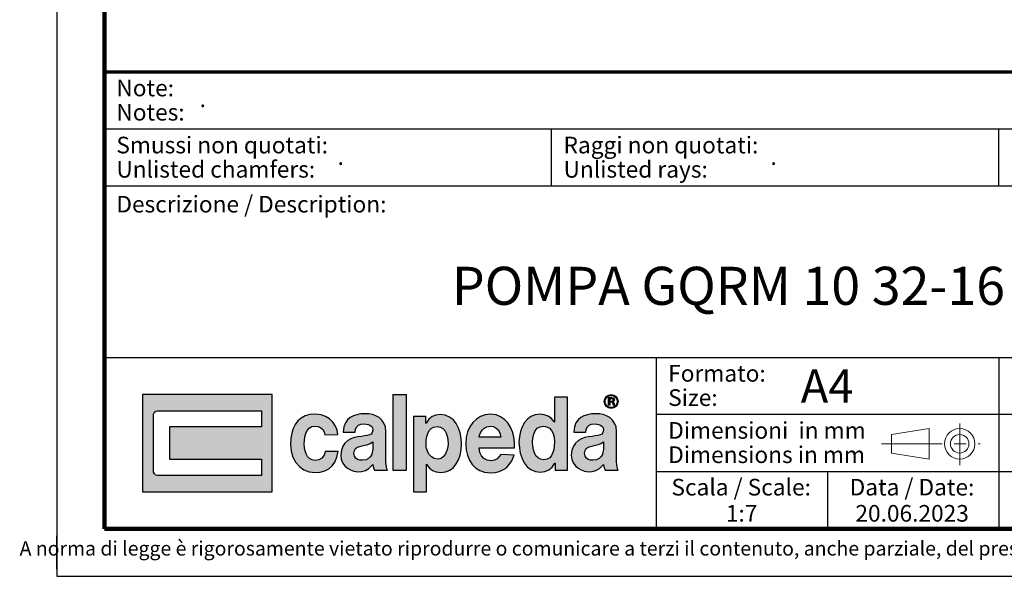
# Model space of a CAD drawing. Units: millimetres. Extents: x -4 to 213, y 0 to 297.
# Drawn here: x -4 to 100, y 0 to 59 of the extents above; entities that cross this region are included whole.
import ezdxf

# ---------------------------------------------------------------- set-up
doc = ezdxf.new("R2010")
doc.units = ezdxf.units.MM
doc.linetypes.add('CENTER', pattern=[10.16, 6.35, -1.27, 1.27, -1.27])
doc.layers.add('FORMAT', color=7, linetype='Continuous')
doc.styles.add('SLDTEXTSTYLE0', font='TXT', dxfattribs={"width": 0.605})
doc.styles.add('SLDTEXTSTYLE4', font='TXT', dxfattribs={"width": 0.670574})

# ---------------------------------------------------------------- blocks, each defined once
blk = doc.blocks.new('Logo Calpeda')
at = {"layer": 'FORMAT'}
h = blk.add_hatch(color=256, dxfattribs=at)
h.paths.add_polyline_path([(4, 14.11), (4, 3.89), (17.64, 3.89), (17.64, 14.11)], flags=0)
h.paths.add_polyline_path([(6.84, 10.7), (6.84, 7.3), (16.5, 7.3), (16.5, 5.59), (5.56, 5.59), (5.4, 5.64), (5.26, 5.76), (5.17, 5.94), (5.14, 6.16), (5.14, 11.84), (5.17, 12.06), (5.26, 12.24), (5.4, 12.36), (5.56, 12.41), (16.5, 12.41), (16.5, 10.7)], flags=0)
for points in [[(31.74, 14.11), (30.3, 14.11), (30.3, 6.16), (31.74, 6.16)], [(24.21, 7.01), (24.42, 7.51), (24.56, 8.17), (23.23, 8.17), (23.1, 7.75), (22.86, 7.43), (22.54, 7.23), (22.15, 7.17), (21.82, 7.23), (21.55, 7.37), (21.34, 7.59), (21.19, 7.87), (21.08, 8.18), (21.02, 8.52), (20.99, 8.92), (21.01, 9.29), (21.07, 9.66), (21.17, 10.01), (21.32, 10.32), (21.53, 10.57), (21.8, 10.74), (22.16, 10.8), (22.47, 10.75), (22.73, 10.62), (22.94, 10.42), (23.08, 10.18), (23.18, 9.86), (24.53, 9.92), (24.45, 10.37), (24.27, 10.8), (24, 11.2), (23.65, 11.54), (23.23, 11.81), (22.76, 11.98), (22.17, 12.05), (21.6, 12), (21.11, 11.86), (20.69, 11.63), (20.34, 11.33), (20.06, 10.96), (19.84, 10.53), (19.69, 10.05), (19.6, 9.52), (19.57, 8.87), (19.63, 8.16), (19.81, 7.52), (20.1, 6.98), (20.49, 6.53), (20.97, 6.19), (21.52, 5.98), (22.14, 5.91), (22.68, 5.95), (23.15, 6.08), (23.57, 6.3), (23.93, 6.61)]]:
    blk.add_hatch(color=256, dxfattribs=at).paths.add_polyline_path(points, flags=0)
h = blk.add_hatch(color=256, dxfattribs=at)
h.paths.add_polyline_path([(47.29, 11.23), (47.28, 11.23), (47, 11.6), (46.64, 11.85), (46.23, 11.99), (45.79, 12.04), (45.28, 11.98), (44.83, 11.8), (44.45, 11.53), (44.14, 11.16), (43.9, 10.73), (43.72, 10.24), (43.61, 9.7), (43.57, 9.1), (43.61, 8.5), (43.71, 7.93), (43.89, 7.4), (44.13, 6.92), (44.44, 6.52), (44.83, 6.22), (45.29, 6.02), (45.82, 5.95), (46.28, 6.01), (46.69, 6.18), (47.04, 6.47), (47.34, 6.9), (47.36, 6.9), (47.36, 6.16), (48.67, 6.16), (48.67, 13.83), (47.29, 13.83)], flags=0)
h.paths.add_polyline_path([(47.15, 10), (47.25, 9.62), (47.29, 9.12), (47.28, 8.72), (47.23, 8.34), (47.14, 8), (47, 7.7), (46.8, 7.47), (46.53, 7.32), (46.16, 7.25), (45.83, 7.31), (45.57, 7.46), (45.35, 7.68), (45.2, 7.98), (45.09, 8.31), (45.02, 8.68), (45, 9.11), (45.03, 9.56), (45.12, 9.96), (45.27, 10.3), (45.49, 10.56), (45.78, 10.73), (46.16, 10.79), (46.49, 10.73), (46.77, 10.57), (46.99, 10.32)], flags=0)
h = blk.add_hatch(color=256, dxfattribs=at)
edge = h.paths.add_edge_path(flags=0)
edge.add_arc((53.26, 13.38), 0.735, 0, 360)
edge = h.paths.add_edge_path(flags=0)
edge.add_arc((53.26, 13.38), 0.633, 0, 360)
h = blk.add_hatch(color=256, dxfattribs=at)
edge = h.paths.add_edge_path(flags=0)
edge.add_spline(control_points=[(53.22, 13.29), (53.29, 13.29), (53.39, 13.3), (53.47, 13.15), (53.45, 13.04), (53.46, 12.99), (53.46, 12.98)], knot_values=[0, 0, 0, 0, 0.343257, 0.665648, 0.908396, 1, 1, 1, 1], weights=[1, 1, 1, 1, 1, 1, 1], degree=3, periodic=0)
edge.add_line((53.46, 12.98), (53.6, 12.98))
edge.add_spline(control_points=[(53.6, 12.98), (53.58, 13.03), (53.61, 13.19), (53.52, 13.34), (53.4, 13.35)], knot_values=[0, 0, 0, 0, 0.356274, 1, 1, 1, 1], weights=[1, 1, 1, 1, 1], degree=3, periodic=0)
edge.add_spline(control_points=[(53.4, 13.35), (53.47, 13.35), (53.58, 13.41), (53.6, 13.56), (53.58, 13.68), (53.48, 13.76), (53.37, 13.78), (53.29, 13.78), (53.25, 13.78)], knot_values=[0, 0, 0, 0, 0.26111, 0.379659, 0.541524, 0.691593, 0.806087, 0.967459, 0.967459, 0.967459, 0.967459], weights=[1, 1, 1, 1, 1, 1, 1, 1, 1], degree=3, periodic=0)
edge.add_line((53.25, 13.78), (52.97, 13.78))
edge.add_line((52.97, 13.78), (52.97, 12.98))
edge.add_line((52.97, 12.98), (53.11, 12.98))
edge.add_line((53.11, 12.98), (53.11, 13.29))
edge.add_line((53.11, 13.29), (53.22, 13.29))
edge = h.paths.add_edge_path(flags=0)
edge.add_line((53.11, 13.68), (53.23, 13.68))
edge.add_spline(control_points=[(53.23, 13.68), (53.3, 13.68), (53.4, 13.69), (53.48, 13.53), (53.4, 13.39), (53.29, 13.39), (53.24, 13.39)], knot_values=[0, 0, 0, 0, 0.295699, 0.511642, 0.734811, 1, 1, 1, 1], weights=[1, 1, 1, 1, 1, 1, 1], degree=3, periodic=0)
edge.add_line((53.24, 13.39), (53.11, 13.39))
edge.add_line((53.11, 13.39), (53.11, 13.68))
h = blk.add_hatch(dxfattribs=at)
h.set_pattern_fill('STEEL', color=256, style=0)
h.set_pattern_definition([(45, (0, 0), (-2.24506, 2.24506), []), (45, (0, 1.5875), (-2.24506, 2.24506), [])])
edge = h.paths.add_edge_path(flags=0)
edge.add_spline(control_points=[(53.46, 12.98), (53.46, 12.99), (53.45, 13.04), (53.47, 13.15), (53.39, 13.3), (53.29, 13.29), (53.22, 13.29)], knot_values=[0, 0, 0, 0, 0.091604, 0.334352, 0.656743, 1, 1, 1, 1], weights=[1, 1, 1, 1, 1, 1, 1], degree=3, periodic=0)
edge.add_line((53.22, 13.29), (53.11, 13.29))
edge.add_line((53.11, 13.29), (53.11, 12.98))
edge.add_line((53.11, 12.98), (52.97, 12.98))
edge.add_line((52.97, 12.98), (52.97, 13.78))
edge.add_line((52.97, 13.78), (53.25, 13.78))
edge.add_spline(control_points=[(53.25, 13.78), (53.29, 13.78), (53.37, 13.78), (53.48, 13.76), (53.58, 13.68), (53.6, 13.56), (53.58, 13.41), (53.47, 13.35), (53.4, 13.35)], knot_values=[0, 0, 0, 0, 0.161372, 0.275866, 0.425935, 0.5878, 0.706349, 0.967459, 0.967459, 0.967459, 0.967459], weights=[1, 1, 1, 1, 1, 1, 1, 1, 1], degree=3, periodic=0)
edge.add_spline(control_points=[(53.4, 13.35), (53.52, 13.34), (53.61, 13.19), (53.58, 13.03), (53.6, 12.98)], knot_values=[0, 0, 0, 0, 0.643726, 1, 1, 1, 1], weights=[1, 1, 1, 1, 1], degree=3, periodic=0)
edge.add_line((53.6, 12.98), (53.46, 12.98))
edge = h.paths.add_edge_path(flags=0)
edge.add_spline(control_points=[(53.24, 13.39), (53.29, 13.39), (53.4, 13.39), (53.48, 13.53), (53.4, 13.69), (53.3, 13.68), (53.23, 13.68)], knot_values=[0, 0, 0, 0, 0.265189, 0.488358, 0.704301, 1, 1, 1, 1], weights=[1, 1, 1, 1, 1, 1, 1], degree=3, periodic=0)
edge.add_line((53.23, 13.68), (53.11, 13.68))
edge.add_line((53.11, 13.68), (53.11, 13.39))
edge.add_line((53.11, 13.39), (53.24, 13.39))
h = blk.add_hatch(color=256, dxfattribs=at)
h.paths.add_polyline_path([(28.24, 6.55), (28.32, 6.35), (28.38, 6.16), (29.76, 6.16), (29.69, 6.31), (29.64, 6.5), (29.6, 6.74), (29.58, 7.05), (29.59, 7.44), (29.59, 10.23), (29.53, 10.71), (29.38, 11.1), (29.15, 11.43), (28.86, 11.68), (28.52, 11.87), (28.16, 12), (27.8, 12.07), (27.41, 12.09), (26.96, 12.07), (26.54, 11.99), (26.16, 11.87), (25.83, 11.69), (25.54, 11.44), (25.32, 11.12), (25.17, 10.72), (25.08, 10.16), (26.35, 10.16), (26.4, 10.48), (26.52, 10.72), (26.7, 10.89), (26.94, 10.99), (27.32, 11.02), (27.51, 11.01), (27.7, 10.97), (27.89, 10.9), (28.04, 10.79), (28.16, 10.63), (28.2, 10.35), (28.15, 10.12), (28.03, 9.96), (27.85, 9.86), (27.61, 9.79), (27.33, 9.75), (27.02, 9.71), (26.62, 9.65), (26.26, 9.58), (25.9, 9.45), (25.57, 9.26), (25.28, 9.01), (25.05, 8.68), (24.9, 8.27), (24.83, 7.74), (24.88, 7.31), (25.03, 6.94), (25.26, 6.62), (25.54, 6.37), (25.87, 6.19), (26.22, 6.06), (26.62, 6), (27.03, 6.03), (27.43, 6.14), (27.79, 6.35), (28.2, 6.74)], flags=0)
h.paths.add_polyline_path([(27.93, 8.95), (28.2, 9.12), (28.2, 8.53), (28.2, 8.38), (28.18, 8.18), (28.14, 7.97), (28.06, 7.75), (27.93, 7.55), (27.75, 7.38), (27.49, 7.25), (27.1, 7.2), (26.84, 7.22), (26.61, 7.29), (26.41, 7.42), (26.27, 7.62), (26.22, 7.94), (26.27, 8.23), (26.4, 8.44), (26.6, 8.57), (26.83, 8.66), (27.09, 8.73), (27.39, 8.79), (27.67, 8.86)], flags=0)
h = blk.add_hatch(color=256, dxfattribs=at)
h.paths.add_polyline_path([(33.78, 11.84), (32.48, 11.84), (32.48, 3.89), (33.84, 3.89), (33.84, 6.78), (33.86, 6.78), (34.14, 6.41), (34.48, 6.14), (34.87, 5.97), (35.35, 5.91), (35.85, 5.97), (36.29, 6.15), (36.67, 6.44), (36.97, 6.81), (37.21, 7.25), (37.38, 7.75), (37.49, 8.3), (37.52, 8.89), (37.49, 9.49), (37.39, 10.07), (37.22, 10.59), (36.98, 11.06), (36.67, 11.44), (36.28, 11.74), (35.82, 11.93), (35.27, 12), (34.83, 11.95), (34.44, 11.79), (34.09, 11.52), (33.8, 11.1), (33.78, 11.1)], flags=0)
h.paths.add_polyline_path([(35.65, 7.59), (35.38, 7.39), (35.04, 7.31), (34.67, 7.37), (34.36, 7.56), (34.11, 7.83), (33.94, 8.17), (33.83, 8.55), (33.8, 8.93), (33.82, 9.33), (33.88, 9.7), (33.98, 10.03), (34.13, 10.32), (34.33, 10.55), (34.6, 10.69), (34.97, 10.75), (35.31, 10.69), (35.57, 10.55), (35.78, 10.33), (35.93, 10.05), (36.03, 9.73), (36.09, 9.37), (36.11, 8.93), (36.09, 8.58), (36, 8.21), (35.86, 7.87)], flags=0)
h = blk.add_hatch(color=256, dxfattribs=at)
h.paths.add_polyline_path([(42.82, 7.15), (43.05, 7.75), (41.65, 7.82), (41.5, 7.58), (41.27, 7.36), (40.98, 7.21), (40.63, 7.14), (40.22, 7.22), (39.89, 7.39), (39.63, 7.67), (39.46, 8.03), (39.37, 8.5), (43.11, 8.5), (43.11, 9.08), (43.03, 9.65), (42.89, 10.19), (42.67, 10.69), (42.39, 11.13), (42.05, 11.5), (41.64, 11.78), (41.16, 11.97), (40.58, 12.04), (40.03, 11.98), (39.53, 11.8), (39.09, 11.53), (38.71, 11.16), (38.4, 10.71), (38.17, 10.19), (38.03, 9.62), (37.97, 8.93), (38.01, 8.3), (38.14, 7.72), (38.36, 7.21), (38.65, 6.77), (39.01, 6.41), (39.44, 6.14), (39.94, 5.96), (40.58, 5.89), (41.05, 5.92), (41.48, 6.02), (41.88, 6.18), (42.24, 6.42), (42.55, 6.74)], flags=0)
h.paths.add_polyline_path([(41.54, 10.09), (41.67, 9.61), (39.38, 9.61), (39.43, 9.84), (39.53, 10.09), (39.7, 10.35), (39.92, 10.57), (40.2, 10.73), (40.55, 10.79), (40.87, 10.74), (41.15, 10.61), (41.37, 10.4)], flags=0)
h = blk.add_hatch(color=256, dxfattribs=at)
h.paths.add_polyline_path([(52.48, 6.55), (52.55, 6.35), (52.62, 6.16), (54, 6.16), (53.93, 6.31), (53.88, 6.5), (53.84, 6.74), (53.82, 7.05), (53.83, 7.44), (53.83, 10.23), (53.77, 10.71), (53.62, 11.1), (53.39, 11.43), (53.1, 11.68), (52.76, 11.87), (52.4, 12), (52.03, 12.07), (51.65, 12.09), (51.2, 12.07), (50.78, 11.99), (50.4, 11.87), (50.07, 11.69), (49.78, 11.44), (49.56, 11.12), (49.41, 10.72), (49.32, 10.16), (50.58, 10.16), (50.64, 10.48), (50.76, 10.72), (50.94, 10.89), (51.18, 10.99), (51.56, 11.02), (51.74, 11.01), (51.94, 10.97), (52.12, 10.9), (52.28, 10.79), (52.4, 10.63), (52.44, 10.35), (52.39, 10.12), (52.27, 9.96), (52.09, 9.86), (51.85, 9.79), (51.57, 9.75), (51.26, 9.71), (50.86, 9.65), (50.5, 9.58), (50.14, 9.45), (49.81, 9.26), (49.52, 9.01), (49.29, 8.68), (49.14, 8.27), (49.07, 7.74), (49.12, 7.31), (49.27, 6.94), (49.5, 6.62), (49.78, 6.37), (50.11, 6.19), (50.46, 6.06), (50.86, 6), (51.27, 6.03), (51.66, 6.14), (52.03, 6.35), (52.44, 6.74)], flags=0)
h.paths.add_polyline_path([(52.17, 8.95), (52.44, 9.12), (52.44, 8.53), (52.44, 8.38), (52.42, 8.18), (52.38, 7.97), (52.3, 7.75), (52.17, 7.55), (51.98, 7.38), (51.73, 7.25), (51.34, 7.2), (51.08, 7.22), (50.84, 7.29), (50.65, 7.42), (50.51, 7.62), (50.46, 7.94), (50.51, 8.23), (50.64, 8.44), (50.84, 8.57), (51.07, 8.66), (51.33, 8.73), (51.62, 8.79), (51.91, 8.86)], flags=0)
at = {"layer": 'FORMAT', "color": 7, "linetype": 'Continuous', "lineweight": 25}
for p, q in [((4, 14.11), (4, 3.89)), ((17.64, 14.11), (4, 14.11)), ((17.64, 3.89), (17.64, 14.11)), ((30.3, 14.11), (31.74, 14.11)), ((30.3, 14.11), (30.3, 6.16)), ((31.74, 6.16), (31.74, 14.11)), ((48.67, 13.83), (47.29, 13.83)), ((47.29, 13.83), (47.29, 11.23)), ((48.67, 6.16), (48.67, 13.83)), ((52.97, 12.98), (52.97, 13.78)), ((52.97, 13.78), (53.25, 13.78)), ((53.11, 13.68), (53.11, 13.39)), ((53.23, 13.68), (53.11, 13.68)), ((53.11, 12.98), (52.97, 12.98)), ((53.11, 13.39), (53.24, 13.39)), ((53.11, 13.29), (53.11, 12.98)), ((53.22, 13.29), (53.11, 13.29)), ((53.6, 12.98), (53.46, 12.98)), ((5.14, 11.84), (5.17, 12.06)), ((5.14, 6.16), (5.14, 11.84)), ((5.17, 12.06), (5.26, 12.24)), ((5.26, 12.24), (5.4, 12.36)), ((5.4, 12.36), (5.56, 12.41)), ((5.56, 12.41), (16.5, 12.41)), ((16.5, 12.41), (16.5, 10.7)), ((20.69, 11.63), (20.34, 11.33)), ((21.11, 11.86), (20.69, 11.63)), ((21.6, 12), (21.11, 11.86)), ((22.17, 12.05), (21.6, 12)), ((22.76, 11.98), (22.17, 12.05)), ((23.23, 11.81), (22.76, 11.98)), ((23.65, 11.54), (23.23, 11.81)), ((24, 11.2), (23.65, 11.54)), ((25.54, 11.44), (25.32, 11.12)), ((25.83, 11.69), (25.54, 11.44)), ((26.16, 11.87), (25.83, 11.69)), ((26.54, 11.99), (26.16, 11.87)), ((26.96, 12.07), (26.54, 11.99)), ((27.41, 12.09), (26.96, 12.07)), ((27.8, 12.07), (27.41, 12.09)), ((28.16, 12), (27.8, 12.07)), ((28.52, 11.87), (28.16, 12)), ((28.86, 11.68), (28.52, 11.87)), ((29.15, 11.43), (28.86, 11.68)), ((29.38, 11.1), (29.15, 11.43)), ((32.48, 11.84), (33.78, 11.84)), ((32.48, 11.84), (32.48, 3.89)), ((33.78, 11.1), (33.78, 11.84)), ((34.09, 11.52), (33.8, 11.1)), ((34.44, 11.79), (34.09, 11.52)), ((34.83, 11.95), (34.44, 11.79)), ((35.27, 12), (34.83, 11.95)), ((35.82, 11.93), (35.27, 12)), ((36.28, 11.74), (35.82, 11.93)), ((36.67, 11.44), (36.28, 11.74)), ((36.98, 11.06), (36.67, 11.44)), ((39.09, 11.53), (38.71, 11.16)), ((39.53, 11.8), (39.09, 11.53)), ((40.03, 11.98), (39.53, 11.8)), ((40.58, 12.04), (40.03, 11.98)), ((41.16, 11.97), (40.58, 12.04)), ((41.64, 11.78), (41.16, 11.97)), ((42.05, 11.5), (41.64, 11.78)), ((42.39, 11.13), (42.05, 11.5)), ((44.45, 11.53), (44.14, 11.16)), ((44.83, 11.8), (44.45, 11.53)), ((45.28, 11.98), (44.83, 11.8)), ((45.79, 12.04), (45.28, 11.98)), ((46.23, 11.99), (45.79, 12.04)), ((46.64, 11.85), (46.23, 11.99)), ((47, 11.6), (46.64, 11.85)), ((47.28, 11.23), (47, 11.6)), ((49.78, 11.44), (49.56, 11.12)), ((50.07, 11.69), (49.78, 11.44)), ((50.4, 11.87), (50.07, 11.69)), ((50.78, 11.99), (50.4, 11.87)), ((51.2, 12.07), (50.78, 11.99)), ((51.65, 12.09), (51.2, 12.07)), ((52.03, 12.07), (51.65, 12.09)), ((52.4, 12), (52.03, 12.07)), ((52.76, 11.87), (52.4, 12)), ((53.1, 11.68), (52.76, 11.87)), ((53.39, 11.43), (53.1, 11.68)), ((53.62, 11.1), (53.39, 11.43)), ((16.5, 10.7), (6.84, 10.7)), ((6.84, 10.7), (6.84, 7.3)), ((19.84, 10.53), (19.69, 10.05)), ((20.06, 10.96), (19.84, 10.53)), ((20.34, 11.33), (20.06, 10.96)), ((21.32, 10.32), (21.53, 10.57)), ((21.53, 10.57), (21.8, 10.74)), ((21.8, 10.74), (22.16, 10.8)), ((22.16, 10.8), (22.47, 10.75)), ((22.47, 10.75), (22.73, 10.62)), ((22.73, 10.62), (22.94, 10.42)), ((22.94, 10.42), (23.08, 10.18)), ((24.27, 10.8), (24, 11.2)), ((24.45, 10.37), (24.27, 10.8)), ((24.53, 9.92), (24.45, 10.37)), ((25.17, 10.72), (25.08, 10.16)), ((25.32, 11.12), (25.17, 10.72)), ((26.35, 10.16), (26.4, 10.48)), ((26.4, 10.48), (26.52, 10.72)), ((26.52, 10.72), (26.7, 10.89)), ((26.7, 10.89), (26.94, 10.99)), ((26.94, 10.99), (27.32, 11.02)), ((27.32, 11.02), (27.51, 11.01)), ((27.51, 11.01), (27.7, 10.97)), ((27.7, 10.97), (27.89, 10.9)), ((27.89, 10.9), (28.04, 10.79)), ((28.04, 10.79), (28.16, 10.63)), ((28.2, 10.35), (28.15, 10.12)), ((28.16, 10.63), (28.2, 10.35)), ((29.53, 10.71), (29.38, 11.1)), ((29.59, 10.23), (29.53, 10.71)), ((33.78, 11.1), (33.8, 11.1)), ((34.13, 10.32), (34.33, 10.55)), ((34.33, 10.55), (34.6, 10.69)), ((34.6, 10.69), (34.97, 10.75)), ((34.97, 10.75), (35.31, 10.69)), ((35.31, 10.69), (35.57, 10.55)), ((35.57, 10.55), (35.78, 10.33)), ((37.22, 10.59), (36.98, 11.06)), ((37.39, 10.07), (37.22, 10.59)), ((38.4, 10.71), (38.17, 10.19)), ((38.71, 11.16), (38.4, 10.71)), ((39.53, 10.09), (39.7, 10.35)), ((39.7, 10.35), (39.92, 10.57)), ((39.92, 10.57), (40.2, 10.73)), ((40.2, 10.73), (40.55, 10.79)), ((40.55, 10.79), (40.87, 10.74)), ((40.87, 10.74), (41.15, 10.61)), ((41.15, 10.61), (41.37, 10.4)), ((41.37, 10.4), (41.54, 10.09)), ((42.67, 10.69), (42.39, 11.13)), ((42.89, 10.19), (42.67, 10.69)), ((43.9, 10.73), (43.72, 10.24)), ((44.14, 11.16), (43.9, 10.73)), ((45.27, 10.3), (45.49, 10.56)), ((45.49, 10.56), (45.78, 10.73)), ((45.78, 10.73), (46.16, 10.79)), ((46.16, 10.79), (46.49, 10.73)), ((46.49, 10.73), (46.77, 10.57)), ((46.77, 10.57), (46.99, 10.32)), ((49.41, 10.72), (49.32, 10.16)), ((49.56, 11.12), (49.41, 10.72)), ((50.58, 10.16), (50.64, 10.48)), ((50.64, 10.48), (50.76, 10.72)), ((50.76, 10.72), (50.94, 10.89)), ((50.94, 10.89), (51.18, 10.99)), ((51.18, 10.99), (51.56, 11.02)), ((51.56, 11.02), (51.74, 11.01)), ((51.74, 11.01), (51.94, 10.97)), ((51.94, 10.97), (52.12, 10.9)), ((52.12, 10.9), (52.28, 10.79)), ((52.28, 10.79), (52.4, 10.63)), ((52.44, 10.35), (52.39, 10.12)), ((52.4, 10.63), (52.44, 10.35)), ((53.77, 10.71), (53.62, 11.1)), ((53.83, 10.23), (53.77, 10.71)), ((19.6, 9.52), (19.57, 8.87)), ((19.69, 10.05), (19.6, 9.52)), ((21.01, 9.29), (21.07, 9.66)), ((21.07, 9.66), (21.17, 10.01)), ((21.17, 10.01), (21.32, 10.32)), ((23.08, 10.18), (23.18, 9.86)), ((23.18, 9.86), (24.53, 9.92)), ((25.08, 10.16), (26.35, 10.16)), ((25.9, 9.45), (25.57, 9.26)), ((26.26, 9.58), (25.9, 9.45)), ((26.62, 9.65), (26.26, 9.58)), ((27.02, 9.71), (26.62, 9.65)), ((27.33, 9.75), (27.02, 9.71)), ((27.61, 9.79), (27.33, 9.75)), ((27.85, 9.86), (27.61, 9.79)), ((28.03, 9.96), (27.85, 9.86)), ((28.15, 10.12), (28.03, 9.96)), ((29.59, 7.44), (29.59, 10.23)), ((33.8, 8.93), (33.82, 9.33)), ((33.82, 9.33), (33.88, 9.7)), ((33.88, 9.7), (33.98, 10.03)), ((33.98, 10.03), (34.13, 10.32)), ((35.78, 10.33), (35.93, 10.05)), ((35.93, 10.05), (36.03, 9.73)), ((36.03, 9.73), (36.09, 9.37)), ((36.09, 9.37), (36.11, 8.93)), ((37.49, 9.49), (37.39, 10.07)), ((37.52, 8.89), (37.49, 9.49)), ((38.03, 9.62), (37.97, 8.93)), ((38.17, 10.19), (38.03, 9.62)), ((39.38, 9.61), (39.43, 9.84)), ((41.67, 9.61), (39.38, 9.61)), ((39.43, 9.84), (39.53, 10.09)), ((41.54, 10.09), (41.67, 9.61)), ((43.03, 9.65), (42.89, 10.19)), ((43.11, 9.08), (43.03, 9.65)), ((43.61, 9.7), (43.57, 9.1)), ((43.72, 10.24), (43.61, 9.7)), ((45, 9.11), (45.03, 9.56)), ((45.03, 9.56), (45.12, 9.96)), ((45.12, 9.96), (45.27, 10.3)), ((46.99, 10.32), (47.15, 10)), ((47.15, 10), (47.25, 9.62)), ((47.25, 9.62), (47.29, 9.12)), ((49.32, 10.16), (50.58, 10.16)), ((50.14, 9.45), (49.81, 9.26)), ((50.5, 9.58), (50.14, 9.45)), ((50.86, 9.65), (50.5, 9.58)), ((51.26, 9.71), (50.86, 9.65)), ((51.57, 9.75), (51.26, 9.71)), ((51.85, 9.79), (51.57, 9.75)), ((52.09, 9.86), (51.85, 9.79)), ((52.27, 9.96), (52.09, 9.86)), ((52.39, 10.12), (52.27, 9.96)), ((53.83, 7.44), (53.83, 10.23)), ((19.57, 8.87), (19.63, 8.16)), ((20.99, 8.92), (21.01, 9.29)), ((21.02, 8.52), (20.99, 8.92)), ((21.08, 8.18), (21.02, 8.52)), ((25.05, 8.68), (24.9, 8.27)), ((25.28, 9.01), (25.05, 8.68)), ((25.57, 9.26), (25.28, 9.01)), ((26.27, 8.23), (26.4, 8.44)), ((26.4, 8.44), (26.6, 8.57)), ((26.6, 8.57), (26.83, 8.66)), ((26.83, 8.66), (27.09, 8.73)), ((27.09, 8.73), (27.39, 8.79)), ((27.39, 8.79), (27.67, 8.86)), ((27.67, 8.86), (27.93, 8.95)), ((27.93, 8.95), (28.2, 9.12)), ((28.2, 8.38), (28.18, 8.18)), ((28.2, 9.12), (28.2, 8.53)), ((28.2, 8.53), (28.2, 8.38)), ((33.83, 8.55), (33.8, 8.93)), ((33.94, 8.17), (33.83, 8.55)), ((36.09, 8.58), (36, 8.21)), ((36.11, 8.93), (36.09, 8.58)), ((37.38, 7.75), (37.49, 8.3)), ((37.49, 8.3), (37.52, 8.89)), ((37.97, 8.93), (38.01, 8.3)), ((38.01, 8.3), (38.14, 7.72)), ((39.46, 8.03), (39.37, 8.5)), ((39.37, 8.5), (43.11, 8.5)), ((43.11, 8.5), (43.11, 9.08)), ((43.57, 9.1), (43.61, 8.5)), ((43.61, 8.5), (43.71, 7.93)), ((45.02, 8.68), (45, 9.11)), ((45.09, 8.31), (45.02, 8.68)), ((45.2, 7.98), (45.09, 8.31)), ((47.23, 8.34), (47.14, 8)), ((47.28, 8.72), (47.23, 8.34)), ((47.29, 9.12), (47.28, 8.72)), ((49.29, 8.68), (49.14, 8.27)), ((49.52, 9.01), (49.29, 8.68)), ((49.81, 9.26), (49.52, 9.01)), ((50.51, 8.23), (50.64, 8.44)), ((50.64, 8.44), (50.84, 8.57)), ((50.84, 8.57), (51.07, 8.66)), ((51.07, 8.66), (51.33, 8.73)), ((51.33, 8.73), (51.62, 8.79)), ((51.62, 8.79), (51.91, 8.86)), ((51.91, 8.86), (52.17, 8.95)), ((52.17, 8.95), (52.44, 9.12)), ((52.44, 8.38), (52.42, 8.18)), ((52.44, 9.12), (52.44, 8.53)), ((52.44, 8.53), (52.44, 8.38)), ((6.84, 7.3), (16.5, 7.3)), ((16.5, 7.3), (16.5, 5.59)), ((19.63, 8.16), (19.81, 7.52)), ((19.81, 7.52), (20.1, 6.98)), ((21.19, 7.87), (21.08, 8.18)), ((21.34, 7.59), (21.19, 7.87)), ((21.55, 7.37), (21.34, 7.59)), ((21.82, 7.23), (21.55, 7.37)), ((22.86, 7.43), (22.54, 7.23)), ((23.1, 7.75), (22.86, 7.43)), ((23.23, 8.17), (23.1, 7.75)), ((23.23, 8.17), (24.56, 8.17)), ((24.21, 7.01), (24.42, 7.51)), ((24.42, 7.51), (24.56, 8.17)), ((24.9, 8.27), (24.83, 7.74)), ((24.83, 7.74), (24.88, 7.31)), ((24.88, 7.31), (25.03, 6.94)), ((26.22, 7.94), (26.27, 8.23)), ((26.27, 7.62), (26.22, 7.94)), ((26.41, 7.42), (26.27, 7.62)), ((26.61, 7.29), (26.41, 7.42)), ((26.84, 7.22), (26.61, 7.29)), ((27.49, 7.25), (27.1, 7.2)), ((27.75, 7.38), (27.49, 7.25)), ((27.93, 7.55), (27.75, 7.38)), ((28.06, 7.75), (27.93, 7.55)), ((28.14, 7.97), (28.06, 7.75)), ((28.18, 8.18), (28.14, 7.97)), ((29.58, 7.05), (29.59, 7.44)), ((34.11, 7.83), (33.94, 8.17)), ((34.36, 7.56), (34.11, 7.83)), ((34.67, 7.37), (34.36, 7.56)), ((35.04, 7.31), (34.67, 7.37)), ((35.38, 7.39), (35.04, 7.31)), ((35.65, 7.59), (35.38, 7.39)), ((35.86, 7.87), (35.65, 7.59)), ((36, 8.21), (35.86, 7.87)), ((36.97, 6.81), (37.21, 7.25)), ((37.21, 7.25), (37.38, 7.75)), ((38.14, 7.72), (38.36, 7.21)), ((39.63, 7.67), (39.46, 8.03)), ((39.89, 7.39), (39.63, 7.67)), ((40.22, 7.22), (39.89, 7.39)), ((41.27, 7.36), (40.98, 7.21)), ((41.5, 7.58), (41.27, 7.36)), ((41.65, 7.82), (41.5, 7.58)), ((43.05, 7.75), (41.65, 7.82)), ((42.82, 7.15), (43.05, 7.75)), ((43.71, 7.93), (43.89, 7.4)), ((43.89, 7.4), (44.13, 6.92)), ((45.35, 7.68), (45.2, 7.98)), ((45.57, 7.46), (45.35, 7.68)), ((45.83, 7.31), (45.57, 7.46)), ((46.16, 7.25), (45.83, 7.31)), ((46.53, 7.32), (46.16, 7.25)), ((46.8, 7.47), (46.53, 7.32)), ((47, 7.7), (46.8, 7.47)), ((47.14, 8), (47, 7.7)), ((49.14, 8.27), (49.07, 7.74)), ((49.07, 7.74), (49.12, 7.31)), ((49.12, 7.31), (49.27, 6.94)), ((50.46, 7.94), (50.51, 8.23)), ((50.51, 7.62), (50.46, 7.94)), ((50.65, 7.42), (50.51, 7.62)), ((50.84, 7.29), (50.65, 7.42)), ((51.08, 7.22), (50.84, 7.29)), ((51.73, 7.25), (51.34, 7.2)), ((51.98, 7.38), (51.73, 7.25)), ((52.17, 7.55), (51.98, 7.38)), ((52.3, 7.75), (52.17, 7.55)), ((52.38, 7.97), (52.3, 7.75)), ((52.42, 8.18), (52.38, 7.97)), ((53.82, 7.05), (53.83, 7.44)), ((20.1, 6.98), (20.49, 6.53)), ((20.49, 6.53), (20.97, 6.19)), ((22.15, 7.17), (21.82, 7.23)), ((22.54, 7.23), (22.15, 7.17)), ((23.15, 6.08), (23.57, 6.3)), ((23.57, 6.3), (23.93, 6.61)), ((23.93, 6.61), (24.21, 7.01)), ((25.03, 6.94), (25.26, 6.62)), ((25.26, 6.62), (25.54, 6.37)), ((25.54, 6.37), (25.87, 6.19)), ((27.1, 7.2), (26.84, 7.22)), ((27.43, 6.14), (27.79, 6.35)), ((27.79, 6.35), (28.2, 6.74)), ((28.2, 6.74), (28.24, 6.55)), ((28.24, 6.55), (28.32, 6.35)), ((28.32, 6.35), (28.38, 6.16)), ((29.6, 6.74), (29.58, 7.05)), ((29.64, 6.5), (29.6, 6.74)), ((29.69, 6.31), (29.64, 6.5)), ((29.76, 6.16), (29.69, 6.31)), ((33.84, 6.78), (33.86, 6.78)), ((33.84, 3.89), (33.84, 6.78)), ((33.86, 6.78), (34.14, 6.41)), ((34.14, 6.41), (34.48, 6.14)), ((36.29, 6.15), (36.67, 6.44)), ((36.67, 6.44), (36.97, 6.81)), ((38.36, 7.21), (38.65, 6.77)), ((38.65, 6.77), (39.01, 6.41)), ((39.01, 6.41), (39.44, 6.14)), ((40.63, 7.14), (40.22, 7.22)), ((40.98, 7.21), (40.63, 7.14)), ((41.88, 6.18), (42.24, 6.42)), ((42.24, 6.42), (42.55, 6.74)), ((42.55, 6.74), (42.82, 7.15)), ((44.13, 6.92), (44.44, 6.52)), ((44.44, 6.52), (44.83, 6.22)), ((44.83, 6.22), (45.29, 6.02)), ((46.69, 6.18), (47.04, 6.47)), ((47.04, 6.47), (47.34, 6.9)), ((47.34, 6.9), (47.36, 6.9)), ((47.36, 6.9), (47.36, 6.16)), ((49.27, 6.94), (49.5, 6.62)), ((49.5, 6.62), (49.78, 6.37)), ((49.78, 6.37), (50.11, 6.19)), ((51.34, 7.2), (51.08, 7.22)), ((51.66, 6.14), (52.03, 6.35)), ((52.03, 6.35), (52.44, 6.74)), ((52.44, 6.74), (52.48, 6.55)), ((52.48, 6.55), (52.55, 6.35)), ((52.55, 6.35), (52.62, 6.16)), ((53.84, 6.74), (53.82, 7.05)), ((53.88, 6.5), (53.84, 6.74)), ((53.93, 6.31), (53.88, 6.5)), ((54, 6.16), (53.93, 6.31)), ((5.17, 5.94), (5.14, 6.16)), ((5.26, 5.76), (5.17, 5.94)), ((5.4, 5.64), (5.26, 5.76)), ((5.56, 5.59), (5.4, 5.64)), ((16.5, 5.59), (5.56, 5.59)), ((20.97, 6.19), (21.52, 5.98)), ((21.52, 5.98), (22.14, 5.91)), ((22.14, 5.91), (22.68, 5.95)), ((22.68, 5.95), (23.15, 6.08)), ((25.87, 6.19), (26.22, 6.06)), ((26.22, 6.06), (26.62, 6)), ((26.62, 6), (27.03, 6.03)), ((27.03, 6.03), (27.43, 6.14)), ((28.38, 6.16), (29.76, 6.16)), ((30.3, 6.16), (31.74, 6.16)), ((34.48, 6.14), (34.87, 5.97)), ((34.87, 5.97), (35.35, 5.91)), ((35.35, 5.91), (35.85, 5.97)), ((35.85, 5.97), (36.29, 6.15)), ((39.44, 6.14), (39.94, 5.96)), ((39.94, 5.96), (40.58, 5.89)), ((40.58, 5.89), (41.05, 5.92)), ((41.05, 5.92), (41.48, 6.02)), ((41.48, 6.02), (41.88, 6.18)), ((45.29, 6.02), (45.82, 5.95)), ((45.82, 5.95), (46.28, 6.01)), ((46.28, 6.01), (46.69, 6.18)), ((47.36, 6.16), (48.67, 6.16)), ((50.11, 6.19), (50.46, 6.06)), ((50.46, 6.06), (50.86, 6)), ((50.86, 6), (51.27, 6.03)), ((51.27, 6.03), (51.66, 6.14)), ((52.62, 6.16), (54, 6.16)), ((4, 3.89), (17.64, 3.89)), ((32.48, 3.89), (33.84, 3.89))]:
    blk.add_line(p, q, dxfattribs=at)
at = {"layer": 'FORMAT', "color": 7, "lineweight": 25}
blk.add_line((47.28, 11.23), (47.29, 11.23), dxfattribs=at)
for radius in [0.735, 0.633]:
    blk.add_circle((53.26, 13.38), radius, dxfattribs=at)
for points, knots in [([(53.23, 13.68), (53.3, 13.68), (53.4, 13.69), (53.48, 13.53), (53.4, 13.39), (53.29, 13.39), (53.24, 13.39)], [0, 0, 0, 0, 0.295699, 0.511642, 0.734811, 1, 1, 1, 1]), ([(53.25, 13.78), (53.29, 13.78), (53.37, 13.78), (53.48, 13.76), (53.58, 13.68), (53.6, 13.56), (53.58, 13.41), (53.47, 13.35), (53.4, 13.35)], [0, 0, 0, 0, 0.1613721, 0.2758661, 0.4259353, 0.5877997, 0.7063493, 0.9674591, 0.9674591, 0.9674591, 0.9674591]), ([(53.46, 12.98), (53.46, 12.99), (53.45, 13.04), (53.47, 13.15), (53.39, 13.3), (53.29, 13.29), (53.22, 13.29)], [0, 0, 0, 0, 0.091604, 0.334352, 0.656743, 1, 1, 1, 1]), ([(53.4, 13.35), (53.52, 13.34), (53.61, 13.19), (53.58, 13.03), (53.6, 12.98)], [0, 0, 0, 0, 0.643726, 1, 1, 1, 1])]:
    blk.add_open_spline(points, degree=3, knots=knots, dxfattribs=at)
blk = doc.blocks.new('SW_NOTE_0')
at = {"color": 0, "linetype": 'Continuous', "lineweight": 0, "char_height": 1.75, "attachment_point": 1, "style": 'SLDTEXTSTYLE0'}
for s, insert in [('Note:', (0, 2.26)), ('Notes:', (0, -0.29))]:
    blk.add_mtext(s, dxfattribs=dict(at, insert=insert))
blk = doc.blocks.new('SW_NOTE_0_6')
at = {"color": 0, "linetype": 'Continuous', "lineweight": 0, "char_height": 1.75, "attachment_point": 1, "style": 'SLDTEXTSTYLE0'}
for s, insert in [('Formato:', (0, 2.26)), ('Size:', (0, -0.29))]:
    blk.add_mtext(s, dxfattribs=dict(at, insert=insert))
blk = doc.blocks.new('SW_NOTE_0_9')
at = {"color": 0, "linetype": 'Continuous', "lineweight": 0, "char_height": 1.75, "attachment_point": 1, "style": 'SLDTEXTSTYLE0'}
for s, insert in [('Raggi non quotati:', (0, 2.26)), ('Unlisted rays:', (0, -0.29))]:
    blk.add_mtext(s, dxfattribs=dict(at, insert=insert))
blk = doc.blocks.new('SW_NOTE_0_10')
at = {"color": 0, "linetype": 'Continuous', "lineweight": 0, "char_height": 1.75, "attachment_point": 1, "style": 'SLDTEXTSTYLE0'}
for s, insert in [('Smussi non quotati:', (0, 2.26)), ('Unlisted chamfers:', (0, -0.29))]:
    blk.add_mtext(s, dxfattribs=dict(at, insert=insert))
blk = doc.blocks.new('SW_NOTE_0_14')
at = {"color": 0, "linetype": 'Continuous', "lineweight": 0, "char_height": 1.75, "attachment_point": 1, "style": 'SLDTEXTSTYLE0'}
for s, insert in [('Dimensioni  in mm', (0, 2.26)), ('Dimensions in mm', (0, -0.29))]:
    blk.add_mtext(s, dxfattribs=dict(at, insert=insert))

msp = doc.modelspace()

# ---------------------------------------------------------------- linework, layer by layer
at = {"color": 7, "linetype": 'Continuous', "lineweight": 25}
for p, q in [((0, 297), (0, 0)), ((205, 47), (5, 47)), ((52, 41), (52, 47)), ((99, 41), (99, 47)), ((205, 41), (5, 41)), ((5, 23), (205.0002, 23)), ((63, 23), (63, 5.0001)), ((99, 23), (99, 5)), ((205, 17), (63, 17)), ((146, 11), (63, 11)), ((81, 11), (81, 5.0001)), ((0, 0.75), (0, 4.25)), ((0, 0), (210, 0))]:
    msp.add_line(p, q, dxfattribs=at)
at = {"color": 7, "linetype": 'Continuous', "lineweight": 140}
for p in [(5, 292), (205, 5)]:
    msp.add_line(p, (5, 5), dxfattribs=at)
at = {"color": 7, "linetype": 'Continuous', "lineweight": 70}
for p, q in [((5, 53), (5, 5)), ((205, 53), (5, 53))]:
    msp.add_line(p, q, dxfattribs=at)
at = {"color": 7, "linetype": 'Continuous', "lineweight": 18}
for p, q in [((87.7308, 14.902), (91.6825, 15.5285)), ((91.6825, 12.3304), (91.6825, 15.5285)), ((87.7308, 14.902), (87.7308, 12.9569)), ((87.7308, 12.9569), (91.6825, 12.3304))]:
    msp.add_line(p, q, dxfattribs=at)
at = {"color": 7, "linetype": 'CENTER', "lineweight": 18}
for p, q in [((94.8904, 11.6846), (94.8904, 16.0805)), ((86.6828, 13.9295), (97.0371, 13.9295))]:
    msp.add_line(p, q, dxfattribs=at)
at = {"color": 7, "linetype": 'Continuous', "lineweight": 18}
for radius in [1.5991, 0.9725]:
    msp.add_circle((94.8904, 13.9295), radius, dxfattribs=at)

# ---------------------------------------------------------------- block references
at = {"color": 7, "linetype": 'Continuous', "lineweight": 0}
for name, p in [('SW_NOTE_0', (6.25, 49.95)), ('SW_NOTE_0_10', (6.25, 43.95)), ('SW_NOTE_0_9', (53.25, 43.95)), ('SW_NOTE_0_6', (64.25, 19.95)), ('SW_NOTE_0_14', (64.25, 13.95))]:
    msp.add_blockref(name, p, dxfattribs=at)
at = {"layer": 'FORMAT'}
msp.add_blockref('Logo Calpeda', (5, 5), dxfattribs=at)

# ---------------------------------------------------------------- texts
at = {"color": 7, "linetype": 'Continuous', "lineweight": 0}
for s, insert, char_height, attachment_point, style in [('.', (15, 51.071), 1.75, 1, 'SLDTEXTSTYLE0'), ('.', (29.5, 44.9955), 1.75, 1, 'SLDTEXTSTYLE0'), ('.', (75, 44.9955), 1.75, 1, 'SLDTEXTSTYLE0'), ('Descrizione / Description:', (6.25, 39.9955), 1.75, 1, 'SLDTEXTSTYLE0'), ('A4', (80.9575, 21.7409), 3.5, 2, 'SLDTEXTSTYLE0'), ('Scala / Scale:', (71.921, 10.2455), 1.75, 2, 'SLDTEXTSTYLE0'), ('Data / Date:', (89.8748, 10.2455), 1.75, 2, 'SLDTEXTSTYLE0'), ('1:7', (71.9696, 7.4955), 1.75, 2, 'SLDTEXTSTYLE0'), ('20.06.2023', (89.8906, 7.4955), 1.75, 2, 'SLDTEXTSTYLE0'), ('A norma di legge è rigorosamente vietato riprodurre o comunicare a terzi il contenuto, anche parziale, del presente disegno / According to law is strictly forbidden any partial or total reproducution or comunication of this drawing', (104.5994, 3.6836), 1.5, 2, 'SLDTEXTSTYLE4')]:
    msp.add_mtext(s, dxfattribs=dict(at, insert=insert, char_height=char_height, attachment_point=attachment_point, style=style))
at = {"layer": 'FORMAT', "color": 7, "insert": (74.5806, 32.537), "char_height": 4, "attachment_point": 2, "style": 'SLDTEXTSTYLE0'}
msp.add_mtext('POMPA GQRM 10 32-16 GF', dxfattribs=at)

doc.saveas('drawing.dxf')
